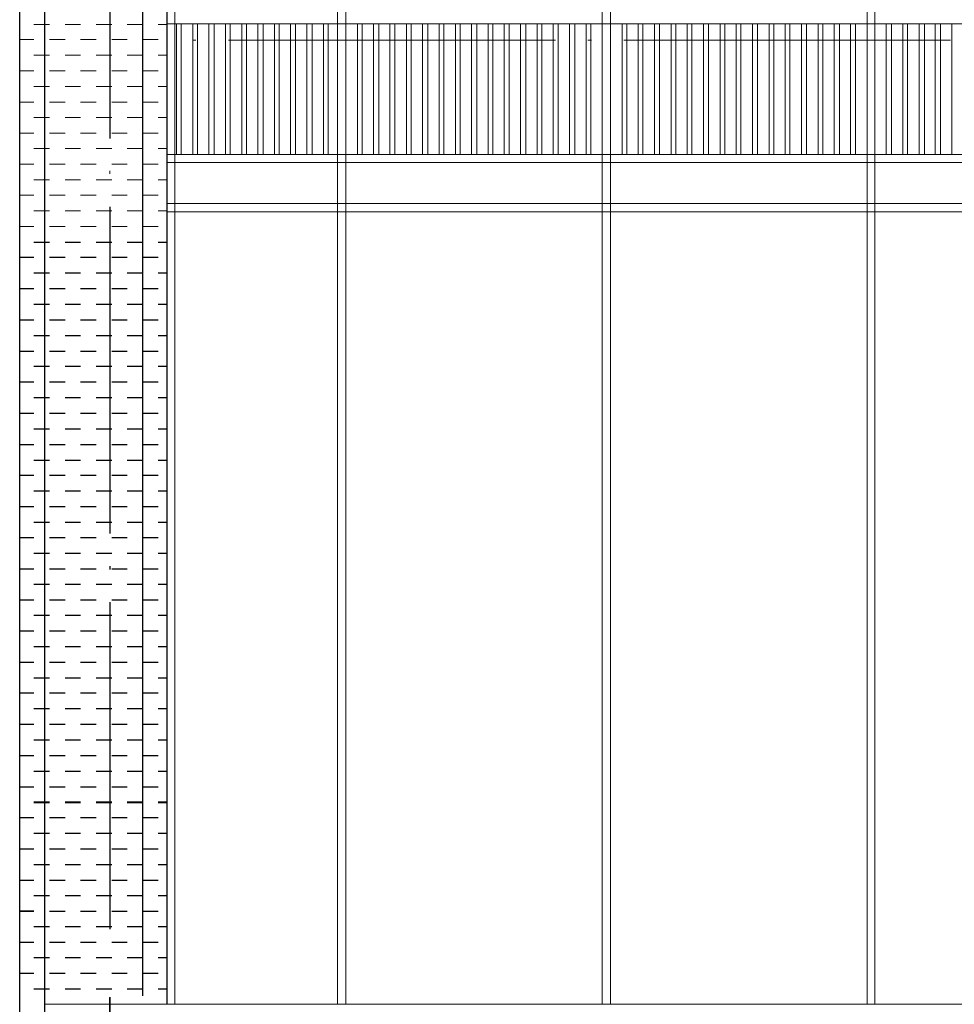
# Model space of a CAD drawing. Extents: x 32601 to 617016, y 48177 to 278492.
# Drawn here: x 366377 to 372098, y 83312 to 89340 of the extents above; entities that cross this region are included whole.
import ezdxf

# ---------------------------------------------------------------- set-up
doc = ezdxf.new("R2010")
doc.units = 0
doc.header["$LTSCALE"] = 1000
doc.header["$MEASUREMENT"] = 0
doc.layers.add('DOTE', color=1, linetype='Continuous')

msp = doc.modelspace()

# ---------------------------------------------------------------- linework, layer by layer
at = {"color": 250, "linetype": 'Continuous', "lineweight": 25}
for p, q in [((366376.7, 77213.9), (366376.7, 100215.2)), ((366529.9, 77213.9), (366529.9, 100046.1)), ((367129.6, 83364.6), (367129.6, 99379.4)), ((367279.6, 83313.6), (367279.6, 99213.5)), ((366928.6, 90612.7), (366928.6, 88612.5)), ((366928.6, 88194.6), (366928.6, 86194.3)), ((366462.9, 87977.6), (366558.6, 87977.6)), ((366654.3, 87977.6), (366750, 87977.6)), ((366845.7, 87977.6), (366941.4, 87977.6)), ((367033.9, 87977.6), (367129.6, 87977.6)), ((367225.3, 87977.6), (367279.6, 87977.6)), ((366376.7, 87885.1), (366462.9, 87885.1)), ((366558.6, 87885.1), (366654.3, 87885.1)), ((366750, 87885.1), (366845.7, 87885.1)), ((366941.4, 87885.1), (367033.9, 87885.1)), ((367129.6, 87885.1), (367225.3, 87885.1)), ((366462.9, 87789.4), (366558.6, 87789.4)), ((366654.3, 87789.4), (366750, 87789.4)), ((366845.7, 87789.4), (366941.4, 87789.4)), ((367033.9, 87789.4), (367129.6, 87789.4)), ((367225.3, 87789.4), (367279.6, 87789.4)), ((366376.7, 87693.7), (366462.9, 87693.7)), ((366558.6, 87693.7), (366654.3, 87693.7)), ((366750, 87693.7), (366845.7, 87693.7)), ((366941.4, 87693.7), (367033.9, 87693.7)), ((367129.6, 87693.7), (367225.3, 87693.7)), ((366462.9, 87598), (366558.6, 87598)), ((366654.3, 87598), (366750, 87598)), ((366845.7, 87598), (366941.4, 87598)), ((367033.9, 87598), (367129.6, 87598)), ((367225.3, 87598), (367279.6, 87598)), ((366376.7, 87502.3), (366462.9, 87502.3)), ((366558.6, 87502.3), (366654.3, 87502.3)), ((366750, 87502.3), (366845.7, 87502.3)), ((366941.4, 87502.3), (367033.9, 87502.3)), ((367129.6, 87502.3), (367225.3, 87502.3)), ((366462.9, 87406.6), (366558.6, 87406.6)), ((366654.3, 87406.6), (366750, 87406.6)), ((366845.7, 87406.6), (366941.4, 87406.6)), ((367033.9, 87406.6), (367129.6, 87406.6)), ((367225.3, 87406.6), (367279.6, 87406.6)), ((366376.7, 87310.9), (366462.9, 87310.9)), ((366558.6, 87310.9), (366654.3, 87310.9)), ((366750, 87310.9), (366845.7, 87310.9)), ((366941.4, 87310.9), (367033.9, 87310.9)), ((367129.6, 87310.9), (367225.3, 87310.9)), ((366462.9, 87218.4), (366558.6, 87218.4)), ((366654.3, 87218.4), (366750, 87218.4)), ((366845.7, 87218.4), (366941.4, 87218.4)), ((367033.9, 87218.4), (367129.6, 87218.4)), ((367225.3, 87218.4), (367279.6, 87218.4)), ((366376.7, 87122.6), (366462.9, 87122.6)), ((366558.6, 87122.6), (366654.3, 87122.6)), ((366750, 87122.6), (366845.7, 87122.6)), ((366941.4, 87122.6), (367033.9, 87122.6)), ((367129.6, 87122.6), (367225.3, 87122.6)), ((366462.9, 87026.9), (366558.6, 87026.9)), ((366654.3, 87026.9), (366750, 87026.9)), ((366845.7, 87026.9), (366941.4, 87026.9)), ((367033.9, 87026.9), (367129.6, 87026.9)), ((367225.3, 87026.9), (367279.6, 87026.9)), ((366376.7, 86931.2), (366462.9, 86931.2)), ((366558.6, 86931.2), (366654.3, 86931.2)), ((366750, 86931.2), (366845.7, 86931.2)), ((366941.4, 86931.2), (367033.9, 86931.2)), ((367129.6, 86931.2), (367225.3, 86931.2)), ((366462.9, 86835.5), (366558.6, 86835.5)), ((366654.3, 86835.5), (366750, 86835.5)), ((366845.7, 86835.5), (366941.4, 86835.5)), ((367033.9, 86835.5), (367129.6, 86835.5)), ((367225.3, 86835.5), (367279.6, 86835.5)), ((366376.7, 86739.8), (366462.9, 86739.8)), ((366558.6, 86739.8), (366654.3, 86739.8)), ((366750, 86739.8), (366845.7, 86739.8)), ((366941.4, 86739.8), (367033.9, 86739.8)), ((367129.6, 86739.8), (367225.3, 86739.8)), ((366462.9, 86644.1), (366558.6, 86644.1)), ((366654.3, 86644.1), (366750, 86644.1)), ((366845.7, 86644.1), (366941.4, 86644.1)), ((367033.9, 86644.1), (367129.6, 86644.1)), ((367225.3, 86644.1), (367279.6, 86644.1)), ((366376.7, 86551.6), (366462.9, 86551.6)), ((366558.6, 86551.6), (366654.3, 86551.6)), ((366750, 86551.6), (366845.7, 86551.6)), ((366941.4, 86551.6), (367033.9, 86551.6)), ((367129.6, 86551.6), (367225.3, 86551.6)), ((366462.9, 86455.9), (366558.6, 86455.9)), ((366654.3, 86455.9), (366750, 86455.9)), ((366845.7, 86455.9), (366941.4, 86455.9)), ((367033.9, 86455.9), (367129.6, 86455.9)), ((367225.3, 86455.9), (367279.6, 86455.9)), ((366376.7, 86360.2), (366462.9, 86360.2)), ((366558.6, 86360.2), (366654.3, 86360.2)), ((366750, 86360.2), (366845.7, 86360.2)), ((366941.4, 86360.2), (367033.9, 86360.2)), ((367129.6, 86360.2), (367225.3, 86360.2)), ((366462.9, 86264.5), (366558.6, 86264.5)), ((366654.3, 86264.5), (366750, 86264.5)), ((366845.7, 86264.5), (366941.4, 86264.5)), ((367033.9, 86264.5), (367129.6, 86264.5)), ((367225.3, 86264.5), (367279.6, 86264.5)), ((366376.7, 86168.8), (366462.9, 86168.8)), ((366558.6, 86168.8), (366654.3, 86168.8)), ((366750, 86168.8), (366845.7, 86168.8)), ((366941.4, 86168.8), (367033.9, 86168.8)), ((367129.6, 86168.8), (367225.3, 86168.8)), ((366462.9, 86073.1), (366558.6, 86073.1)), ((366654.3, 86073.1), (366750, 86073.1)), ((366845.7, 86073.1), (366941.4, 86073.1)), ((367033.9, 86073.1), (367129.6, 86073.1)), ((367225.3, 86073.1), (367279.6, 86073.1)), ((366376.7, 85977.4), (366462.9, 85977.4)), ((366558.6, 85977.4), (366654.3, 85977.4)), ((366750, 85977.4), (366845.7, 85977.4)), ((366928.6, 85993.3), (366928.6, 85974.2)), ((366941.4, 85977.4), (367033.9, 85977.4)), ((367129.6, 85977.4), (367225.3, 85977.4)), ((366462.9, 85884.8), (366558.6, 85884.8)), ((366654.3, 85884.8), (366750, 85884.8)), ((366845.7, 85884.8), (366941.4, 85884.8)), ((367033.9, 85884.8), (367129.6, 85884.8)), ((367225.3, 85884.8), (367279.6, 85884.8)), ((366376.7, 85789.1), (366462.9, 85789.1)), ((366558.6, 85789.1), (366654.3, 85789.1)), ((366750, 85789.1), (366845.7, 85789.1)), ((366941.4, 85789.1), (367033.9, 85789.1)), ((367129.6, 85789.1), (367225.3, 85789.1)), ((366928.6, 85773.2), (366928.6, 83772.9)), ((366462.9, 85693.4), (366558.6, 85693.4)), ((366654.3, 85693.4), (366750, 85693.4)), ((366845.7, 85693.4), (366941.4, 85693.4)), ((367033.9, 85693.4), (367129.6, 85693.4)), ((367225.3, 85693.4), (367279.6, 85693.4)), ((366376.7, 85597.7), (366462.9, 85597.7)), ((366558.6, 85597.7), (366654.3, 85597.7)), ((366750, 85597.7), (366845.7, 85597.7)), ((366941.4, 85597.7), (367033.9, 85597.7)), ((367129.6, 85597.7), (367225.3, 85597.7)), ((366462.9, 85502), (366558.6, 85502)), ((366654.3, 85502), (366750, 85502)), ((366845.7, 85502), (366941.4, 85502)), ((367033.9, 85502), (367129.6, 85502)), ((367225.3, 85502), (367279.6, 85502)), ((366376.7, 85406.3), (366462.9, 85406.3)), ((366558.6, 85406.3), (366654.3, 85406.3)), ((366750, 85406.3), (366845.7, 85406.3)), ((366941.4, 85406.3), (367033.9, 85406.3)), ((367129.6, 85406.3), (367225.3, 85406.3)), ((366462.9, 85310.6), (366558.6, 85310.6)), ((366654.3, 85310.6), (366750, 85310.6)), ((366845.7, 85310.6), (366941.4, 85310.6)), ((367033.9, 85310.6), (367129.6, 85310.6)), ((367225.3, 85310.6), (367279.6, 85310.6)), ((366376.7, 85218.1), (366462.9, 85218.1)), ((366558.6, 85218.1), (366654.3, 85218.1)), ((366750, 85218.1), (366845.7, 85218.1)), ((366941.4, 85218.1), (367033.9, 85218.1)), ((367129.6, 85218.1), (367225.3, 85218.1)), ((366462.9, 85122.4), (366558.6, 85122.4)), ((366654.3, 85122.4), (366750, 85122.4)), ((366845.7, 85122.4), (366941.4, 85122.4)), ((367033.9, 85122.4), (367129.6, 85122.4)), ((367225.3, 85122.4), (367279.6, 85122.4)), ((366376.7, 85026.7), (366462.9, 85026.7)), ((366558.6, 85026.7), (366654.3, 85026.7)), ((366750, 85026.7), (366845.7, 85026.7)), ((366941.4, 85026.7), (367033.9, 85026.7)), ((367129.6, 85026.7), (367225.3, 85026.7)), ((366462.9, 84931), (366558.6, 84931)), ((366654.3, 84931), (366750, 84931)), ((366845.7, 84931), (366941.4, 84931)), ((367033.9, 84931), (367129.6, 84931)), ((367225.3, 84931), (367279.6, 84931)), ((366376.7, 84835.3), (366462.9, 84835.3)), ((366558.6, 84835.3), (366654.3, 84835.3)), ((366750, 84835.3), (366845.7, 84835.3)), ((366941.4, 84835.3), (367033.9, 84835.3)), ((367129.6, 84835.3), (367225.3, 84835.3)), ((366462.9, 84739.6), (366558.6, 84739.6)), ((366654.3, 84739.6), (366750, 84739.6)), ((366845.7, 84739.6), (366941.4, 84739.6)), ((367033.9, 84739.6), (367129.6, 84739.6)), ((367225.3, 84739.6), (367279.6, 84739.6)), ((366376.7, 84643.9), (366462.9, 84643.9)), ((366558.6, 84643.9), (366654.3, 84643.9)), ((366750, 84643.9), (366845.7, 84643.9)), ((366941.4, 84643.9), (367033.9, 84643.9)), ((367129.6, 84643.9), (367225.3, 84643.9)), ((366462.9, 84551.3), (366558.6, 84551.3)), ((366462.9, 84548.2), (366558.6, 84548.2)), ((366654.3, 84551.3), (366750, 84551.3)), ((366654.3, 84548.2), (366750, 84548.2)), ((366845.7, 84551.3), (366941.4, 84551.3)), ((366845.7, 84548.2), (366941.4, 84548.2)), ((367033.9, 84551.3), (367129.6, 84551.3)), ((367033.9, 84548.2), (367129.6, 84548.2)), ((367225.3, 84551.3), (367279.6, 84551.3)), ((367225.3, 84548.2), (367279.6, 84548.2)), ((366376.7, 84455.6), (366462.9, 84455.6)), ((366376.7, 84455.6), (366462.9, 84455.6)), ((366558.6, 84455.6), (366654.3, 84455.6)), ((366750, 84455.6), (366845.7, 84455.6)), ((366941.4, 84455.6), (367033.9, 84455.6)), ((367129.6, 84455.6), (367225.3, 84455.6)), ((366462.9, 84359.9), (366529.9, 84359.9)), ((366462.9, 84359.9), (366558.6, 84359.9)), ((366654.3, 84359.9), (366750, 84359.9)), ((366845.7, 84359.9), (366941.4, 84359.9)), ((367033.9, 84359.9), (367129.6, 84359.9)), ((367225.3, 84359.9), (367279.6, 84359.9)), ((366376.7, 84264.2), (366462.9, 84264.2)), ((366376.7, 84264.2), (366462.9, 84264.2)), ((366558.6, 84264.2), (366654.3, 84264.2)), ((366750, 84264.2), (366845.7, 84264.2)), ((366941.4, 84264.2), (367033.9, 84264.2)), ((367129.6, 84264.2), (367225.3, 84264.2)), ((366462.9, 84168.5), (366529.9, 84168.5)), ((366462.9, 84168.5), (366558.6, 84168.5)), ((366654.3, 84168.5), (366750, 84168.5)), ((366845.7, 84168.5), (366941.4, 84168.5)), ((367033.9, 84168.5), (367129.6, 84168.5)), ((367225.3, 84168.5), (367279.6, 84168.5)), ((366376.7, 84072.8), (366462.9, 84072.8)), ((366376.7, 84072.8), (366462.9, 84072.8)), ((366558.6, 84072.8), (366654.3, 84072.8)), ((366750, 84072.8), (366845.7, 84072.8)), ((366941.4, 84072.8), (367033.9, 84072.8)), ((367129.6, 84072.8), (367225.3, 84072.8)), ((366462.9, 83977.1), (366529.9, 83977.1)), ((366462.9, 83977.1), (366558.6, 83977.1)), ((366654.3, 83977.1), (366750, 83977.1)), ((366845.7, 83977.1), (366941.4, 83977.1)), ((367033.9, 83977.1), (367129.6, 83977.1)), ((367225.3, 83977.1), (367279.6, 83977.1)), ((366376.7, 83884.6), (366462.9, 83884.6)), ((366376.7, 83881.4), (366462.9, 83881.4)), ((366558.6, 83881.4), (366654.3, 83881.4)), ((366750, 83881.4), (366845.7, 83881.4)), ((366928.6, 83897.4), (366928.6, 83878.2)), ((366941.4, 83881.4), (367033.9, 83881.4)), ((367129.6, 83881.4), (367225.3, 83881.4)), ((366462.9, 83788.9), (366529.9, 83788.9)), ((366462.9, 83788.9), (366558.6, 83788.9)), ((366654.3, 83788.9), (366750, 83788.9)), ((366845.7, 83788.9), (366941.4, 83788.9)), ((367033.9, 83788.9), (367129.6, 83788.9)), ((367225.3, 83788.9), (367279.6, 83788.9)), ((366376.7, 83693.2), (366462.9, 83693.2)), ((366376.7, 83693.2), (366462.9, 83693.2)), ((366558.6, 83693.2), (366654.3, 83693.2)), ((366750, 83693.2), (366845.7, 83693.2)), ((366941.4, 83693.2), (367033.9, 83693.2)), ((367129.6, 83693.2), (367225.3, 83693.2)), ((366462.9, 83597.5), (366529.9, 83597.5)), ((366462.9, 83597.5), (366558.6, 83597.5)), ((366654.3, 83597.5), (366750, 83597.5)), ((366845.7, 83597.5), (366941.4, 83597.5)), ((367033.9, 83597.5), (367129.6, 83597.5)), ((367225.3, 83597.5), (367279.6, 83597.5)), ((366376.7, 83501.8), (366462.9, 83501.8)), ((366376.7, 83501.8), (366462.9, 83501.8)), ((366558.6, 83501.8), (366654.3, 83501.8)), ((366750, 83501.8), (366845.7, 83501.8)), ((366941.4, 83501.8), (367033.9, 83501.8)), ((367129.6, 83501.8), (367225.3, 83501.8)), ((366462.9, 83406.1), (366529.9, 83406.1)), ((366462.9, 83406.1), (366558.6, 83406.1)), ((366654.3, 83406.1), (366750, 83406.1)), ((366845.7, 83406.1), (366941.4, 83406.1)), ((367033.9, 83406.1), (367129.6, 83406.1)), ((367225.3, 83406.1), (367279.6, 83406.1)), ((366928.6, 83355), (366928.6, 81354.8))]:
    msp.add_line(p, q, dxfattribs=at)
at = {"color": 250, "linetype": 'Continuous', "lineweight": 18}
for p, q in [((368322.8, 83313.6), (368322.8, 99060.4)), ((368373.8, 83313.6), (368373.8, 99057.2)), ((369943.4, 83313.6), (369943.4, 98904)), ((369994.4, 83313.6), (369994.4, 98900.9)), ((371564, 83313.6), (371564, 98747.7)), ((371611.8, 83313.6), (371611.8, 98741.3)), ((366462.9, 89311.1), (366558.6, 89311.1)), ((366654.3, 89311.1), (366750, 89311.1)), ((366845.7, 89311.1), (366941.4, 89311.1)), ((367033.9, 89311.1), (367129.6, 89311.1)), ((367225.3, 89311.1), (367279.6, 89311.1)), ((375017.5, 89314.3), (367279.6, 89314.3)), ((367337, 89314.3), (367337, 88513.6)), ((367365.7, 89314.3), (367365.7, 88513.6)), ((367435.9, 89314.3), (367435.9, 88513.6)), ((367464.6, 89314.3), (367464.6, 88513.6)), ((367534.8, 89314.3), (367534.8, 88513.6)), ((367566.7, 89314.3), (367566.7, 88513.6)), ((367636.9, 89314.3), (367636.9, 88513.6)), ((367665.6, 89314.3), (367665.6, 88513.6)), ((367735.8, 89314.3), (367735.8, 88513.6)), ((367764.5, 89314.3), (367764.5, 88513.6)), ((367834.7, 89314.3), (367834.7, 88513.6)), ((367866.6, 89314.3), (367866.6, 88513.6)), ((367936.7, 89314.3), (367936.7, 88513.6)), ((367965.5, 89314.3), (367965.5, 88513.6)), ((368035.6, 89314.3), (368035.6, 88513.6)), ((368064.4, 89314.3), (368064.4, 88513.6)), ((368134.5, 89314.3), (368134.5, 88513.6)), ((368166.4, 89314.3), (368166.4, 88513.6)), ((368236.6, 89314.3), (368236.6, 88513.6)), ((368265.3, 89314.3), (368265.3, 88513.6)), ((368444, 89314.3), (368444, 88513.6)), ((368472.7, 89314.3), (368472.7, 88513.6)), ((368542.9, 89314.3), (368542.9, 88513.6)), ((368574.8, 89314.3), (368574.8, 88513.6)), ((368641.8, 89314.3), (368641.8, 88513.6)), ((368673.7, 89314.3), (368673.7, 88513.6)), ((368743.9, 89314.3), (368743.9, 88513.6)), ((368772.6, 89314.3), (368772.6, 88513.6)), ((368842.8, 89314.3), (368842.8, 88513.6)), ((368874.7, 89314.3), (368874.7, 88513.6)), ((368944.8, 89314.3), (368944.8, 88513.6)), ((368973.6, 89314.3), (368973.6, 88513.6)), ((369043.7, 89314.3), (369043.7, 88513.6)), ((369072.4, 89314.3), (369072.4, 88513.6)), ((369142.6, 89314.3), (369142.6, 88513.6)), ((369174.5, 89314.3), (369174.5, 88513.6)), ((369244.7, 89314.3), (369244.7, 88513.6)), ((369273.4, 89314.3), (369273.4, 88513.6)), ((369343.6, 89314.3), (369343.6, 88513.6)), ((369372.3, 89314.3), (369372.3, 88513.6)), ((369442.5, 89314.3), (369442.5, 88513.6)), ((369474.4, 89314.3), (369474.4, 88513.6)), ((369544.6, 89314.3), (369544.6, 88513.6)), ((369573.3, 89314.3), (369573.3, 88513.6)), ((369643.5, 89314.3), (369643.5, 88513.6)), ((369672.2, 89314.3), (369672.2, 88513.6)), ((369742.4, 89314.3), (369742.4, 88513.6)), ((369774.3, 89314.3), (369774.3, 88513.6)), ((369844.5, 89314.3), (369844.5, 88513.6)), ((369873.2, 89314.3), (369873.2, 88513.6)), ((370064.6, 89314.3), (370064.6, 88513.6)), ((370093.3, 89314.3), (370093.3, 88513.6)), ((370163.5, 89314.3), (370163.5, 88513.6)), ((370192.2, 89314.3), (370192.2, 88513.6)), ((370262.4, 89314.3), (370262.4, 88513.6)), ((370294.3, 89314.3), (370294.3, 88513.6)), ((370364.5, 89314.3), (370364.5, 88513.6)), ((370393.2, 89314.3), (370393.2, 88513.6)), ((370463.4, 89314.3), (370463.4, 88513.6)), ((370492.1, 89314.3), (370492.1, 88513.6)), ((370562.3, 89314.3), (370562.3, 88513.6)), ((370594.2, 89314.3), (370594.2, 88513.6)), ((370664.3, 89314.3), (370664.3, 88513.6)), ((370693.1, 89314.3), (370693.1, 88513.6)), ((370763.2, 89314.3), (370763.2, 88513.6)), ((370792, 89314.3), (370792, 88513.6)), ((370862.1, 89314.3), (370862.1, 88513.6)), ((370894, 89314.3), (370894, 88513.6)), ((370964.2, 89314.3), (370964.2, 88513.6)), ((370992.9, 89314.3), (370992.9, 88513.6)), ((371063.1, 89314.3), (371063.1, 88513.6)), ((371091.8, 89314.3), (371091.8, 88513.6)), ((371162, 89314.3), (371162, 88513.6)), ((371193.9, 89314.3), (371193.9, 88513.6)), ((371264.1, 89314.3), (371264.1, 88513.6)), ((371292.8, 89314.3), (371292.8, 88513.6)), ((371363, 89314.3), (371363, 88513.6)), ((371394.9, 89314.3), (371394.9, 88513.6)), ((371461.9, 89314.3), (371461.9, 88513.6)), ((371493.8, 89314.3), (371493.8, 88513.6)), ((371682, 89314.3), (371682, 88513.6)), ((371713.9, 89314.3), (371713.9, 88513.6)), ((371784.1, 89314.3), (371784.1, 88513.6)), ((371812.8, 89314.3), (371812.8, 88513.6)), ((371883, 89314.3), (371883, 88513.6)), ((371914.9, 89314.3), (371914.9, 88513.6)), ((371981.9, 89314.3), (371981.9, 88513.6)), ((372013.8, 89314.3), (372013.8, 88513.6)), ((372084, 89314.3), (372084, 88513.6)), ((366376.7, 89218.6), (366462.9, 89218.6)), ((366558.6, 89218.6), (366654.3, 89218.6)), ((366750, 89218.6), (366845.7, 89218.6)), ((366941.4, 89218.6), (367033.9, 89218.6)), ((367129.6, 89218.6), (367225.3, 89218.6)), ((367435.9, 89215.4), (367455, 89215.4)), ((367656, 89215.4), (369656.2, 89215.4)), ((369854, 89215.4), (369876.4, 89215.4)), ((370074.2, 89215.4), (372074.4, 89215.4)), ((366462.9, 89122.9), (366558.6, 89122.9)), ((366654.3, 89122.9), (366750, 89122.9)), ((366845.7, 89122.9), (366941.4, 89122.9)), ((367033.9, 89122.9), (367129.6, 89122.9)), ((367225.3, 89122.9), (367279.6, 89122.9)), ((366376.7, 89027.2), (366462.9, 89027.2)), ((366558.6, 89027.2), (366654.3, 89027.2)), ((366750, 89027.2), (366845.7, 89027.2)), ((366941.4, 89027.2), (367033.9, 89027.2)), ((367129.6, 89027.2), (367225.3, 89027.2)), ((366462.9, 88931.5), (366558.6, 88931.5)), ((366654.3, 88931.5), (366750, 88931.5)), ((366845.7, 88931.5), (366941.4, 88931.5)), ((367033.9, 88931.5), (367129.6, 88931.5)), ((367225.3, 88931.5), (367279.6, 88931.5)), ((366376.7, 88835.8), (366462.9, 88835.8)), ((366558.6, 88835.8), (366654.3, 88835.8)), ((366750, 88835.8), (366845.7, 88835.8)), ((366941.4, 88835.8), (367033.9, 88835.8)), ((367129.6, 88835.8), (367225.3, 88835.8)), ((366462.9, 88740.1), (366558.6, 88740.1)), ((366654.3, 88740.1), (366750, 88740.1)), ((366845.7, 88740.1), (366941.4, 88740.1)), ((367033.9, 88740.1), (367129.6, 88740.1)), ((367225.3, 88740.1), (367279.6, 88740.1)), ((366376.7, 88644.4), (366462.9, 88644.4)), ((366558.6, 88644.4), (366654.3, 88644.4)), ((366750, 88644.4), (366845.7, 88644.4)), ((366941.4, 88644.4), (367033.9, 88644.4)), ((367129.6, 88644.4), (367225.3, 88644.4)), ((366462.9, 88551.9), (366558.6, 88551.9)), ((366654.3, 88551.9), (366750, 88551.9)), ((366845.7, 88551.9), (366941.4, 88551.9)), ((367033.9, 88551.9), (367129.6, 88551.9)), ((367225.3, 88551.9), (367279.6, 88551.9)), ((375017.5, 88513.6), (367279.6, 88513.6)), ((366376.7, 88456.1), (366462.9, 88456.1)), ((366558.6, 88456.1), (366654.3, 88456.1)), ((366750, 88456.1), (366845.7, 88456.1)), ((366941.4, 88456.1), (367033.9, 88456.1)), ((367129.6, 88456.1), (367225.3, 88456.1)), ((375017.5, 88465.7), (367279.6, 88465.7)), ((366928.6, 88414.7), (366928.6, 88395.5)), ((366462.9, 88360.4), (366558.6, 88360.4)), ((366654.3, 88360.4), (366750, 88360.4)), ((366845.7, 88360.4), (366941.4, 88360.4)), ((367033.9, 88360.4), (367129.6, 88360.4)), ((367225.3, 88360.4), (367279.6, 88360.4)), ((366376.7, 88264.7), (366462.9, 88264.7)), ((366558.6, 88264.7), (366654.3, 88264.7)), ((366750, 88264.7), (366845.7, 88264.7)), ((366941.4, 88264.7), (367033.9, 88264.7)), ((367129.6, 88264.7), (367225.3, 88264.7)), ((366462.9, 88169), (366558.6, 88169)), ((366654.3, 88169), (366750, 88169)), ((366845.7, 88169), (366941.4, 88169)), ((367033.9, 88169), (367129.6, 88169)), ((367225.3, 88169), (367279.6, 88169)), ((366376.7, 88073.3), (366462.9, 88073.3)), ((366558.6, 88073.3), (366654.3, 88073.3)), ((366750, 88073.3), (366845.7, 88073.3)), ((366941.4, 88073.3), (367033.9, 88073.3)), ((367129.6, 88073.3), (367225.3, 88073.3)), ((366529.9, 77213.9), (366529.9, 83364.6)), ((375242.2, 83313.6), (366529.9, 83313.6))]:
    msp.add_line(p, q, dxfattribs=at)
at = {"color": 250, "linetype": 'Continuous', "lineweight": 18, "elevation": 0}
for points in [[(367327.4, 83313.6), (367327.4, 99159.3), (382248.7, 97708.3)], [(375017.5, 88213.7), (374853, 88213.7), (367279.6, 88213.7)], [(375017.5, 88162.7), (374853, 88162.7), (367279.6, 88162.7)]]:
    msp.add_lwpolyline(points, dxfattribs=at)
at = {"layer": 'DOTE'}
msp.add_line((366927.5, 83353.8), (366927.5, 72739.7), dxfattribs=at)

doc.saveas('drawing.dxf')
